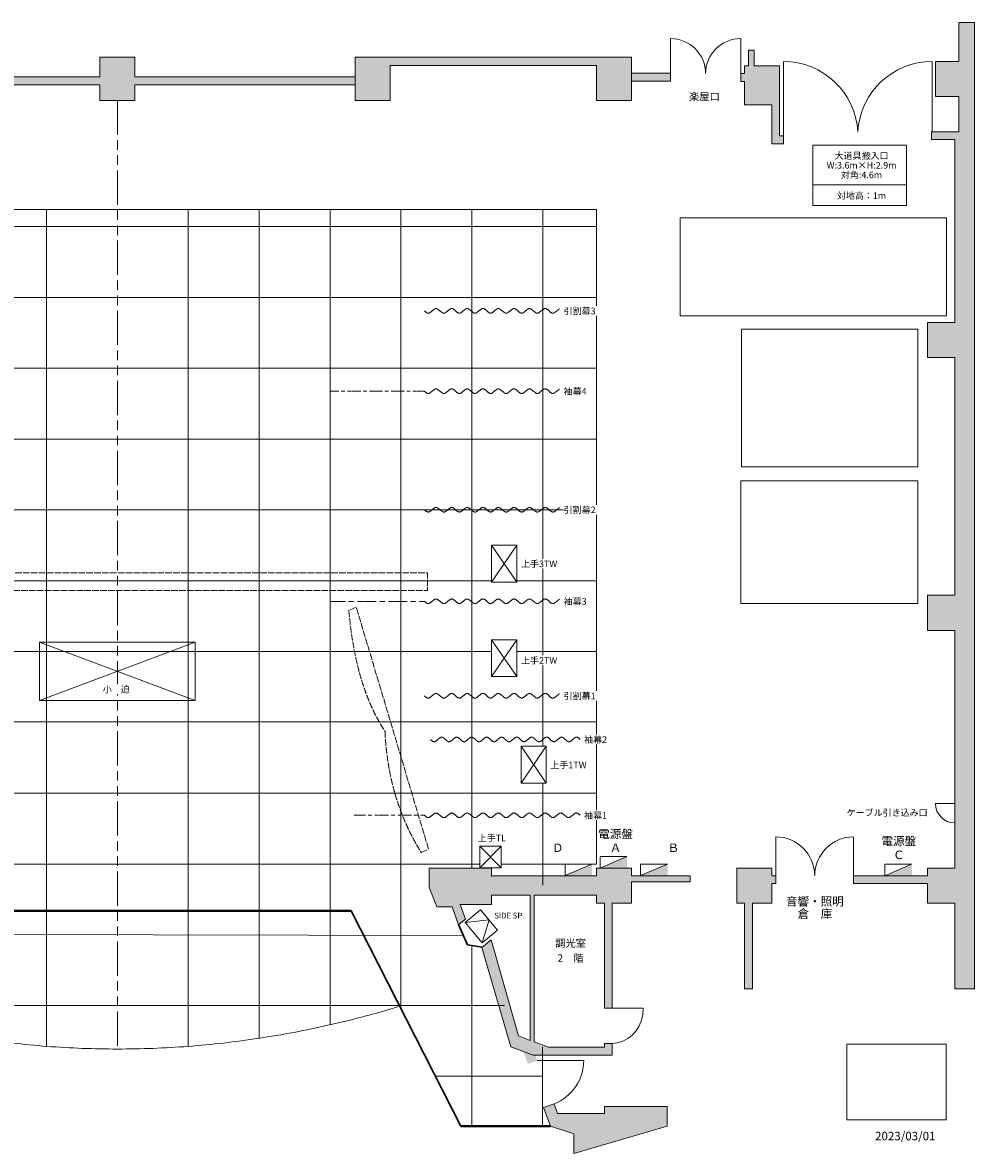
# Model space of a CAD drawing. Units: millimetres. Extents: x -21301 to 21999, y -5382 to 23642.
# Drawn here: x -2434 to 21999, y -5382 to 23642 of the extents above; entities that cross this region are included whole.
import ezdxf

# ---------------------------------------------------------------- set-up
doc = ezdxf.new("R2010")
doc.units = ezdxf.units.MM
doc.header["$LTSCALE"] = 100
doc.linetypes.add('ラインタイプ-11', pattern=[17.991197, 8.819444, -1.411111, 2.469444, -1.411197, 2.47, -1.41])
doc.linetypes.add('ラインタイプ-3', pattern=[2.028558, 1.690594, -0.337964])
doc.layers.add('一般', color=7, linetype='Continuous', lineweight=5)
doc.layers.add('寸法', color=7, linetype='Continuous', lineweight=5)
doc.styles.add('ＭＳ Ｐゴシック', font='txt', dxfattribs={"bigfont": 'ＭＳ Ｐゴシック'})
picture_1 = doc.add_image_def('image1.png', size_in_pixel=(699, 543))
picture_2 = doc.add_image_def('image2.png', size_in_pixel=(699, 485))
picture_3 = doc.add_image_def('image3.png', size_in_pixel=(1088, 401))
picture_4 = doc.add_image_def('image4.png', size_in_pixel=(1545, 1178))

# ---------------------------------------------------------------- blocks, each defined once
blk = doc.blocks.new('グループ')
at = {"layer": '一般', "color": 7, "linetype": 'Continuous', "lineweight": 9}
for p, q in [((12999, 13394), (12999, 14294)), ((14799, 13394), (14799, 14294))]:
    blk.add_line(p, q, dxfattribs=at)
for centre, start, end in [((12999, 13394), 0, 90), ((14799, 13394), 90, 180)]:
    blk.add_arc(centre, 900, start, end, dxfattribs=at)
blk = doc.blocks.new('グループ-2')
at = {"layer": '一般', "color": 7, "linetype": 'Continuous', "lineweight": 30}
for p, q in [((7552, -8448), (7789, -8963)), ((7789, -8963), (8159, -9028))]:
    blk.add_line(p, q, dxfattribs=at)
blk = doc.blocks.new('グループ-3')
at = {"layer": '一般', "color": 7, "linetype": 'Continuous', "lineweight": 9}
for p, q in [((-3201, -1197), (799, -2697)), ((799, -1197), (-3201, -2697))]:
    blk.add_line(p, q, dxfattribs=at)
at = {"layer": '一般', "color": 7, "linetype": 'Continuous', "lineweight": 15, "flags": 128}
blk.add_lwpolyline([(-3201, -1197), (799, -1197), (799, -2697), (-3201, -2697)], close=True, dxfattribs=at)
at = {"color": 255, "linetype": 'Continuous', "lineweight": 5}
blk.add_wipeout([(-2020, -2528), (-439, -2528), (-439, -2281), (-2020, -2281)], dxfattribs=at).dxf.layer = '一般'
at = {"layer": '一般', "color": 7, "insert": (-1230, -2324), "char_height": 169.3, "width": 1580.8, "attachment_point": 2, "line_spacing_factor": 0.376597, "style": 'ＭＳ Ｐゴシック'}
blk.add_mtext('小\u3000迫', dxfattribs=at)
blk = doc.blocks.new('グループ-7')
at = {"layer": '一般', "color": 7, "linetype": 'Continuous', "lineweight": 20}
for points in [[(6679, -5643), (6766, -5732), (6881, -5640), (6978, -5564), (7079, -5643), (7178, -5722), (7276, -5646), (7394, -5552), (7479, -5643)], [(7479, -5643), (7566, -5732), (7681, -5640), (7778, -5564), (7879, -5643), (7978, -5722), (8076, -5646), (8194, -5552), (8279, -5643)], [(8279, -5643), (8366, -5732), (8481, -5640), (8578, -5564), (8679, -5643), (8778, -5722), (8876, -5646), (8994, -5552), (9079, -5643)], [(9079, -5643), (9166, -5732), (9281, -5640), (9378, -5564), (9479, -5643), (9578, -5722), (9676, -5646), (9794, -5552), (9879, -5643)], [(9879, -5643), (9966, -5732), (10081, -5640), (10178, -5564), (10279, -5643), (10378, -5722), (10476, -5646), (10594, -5552), (10679, -5643)]]:
    blk.add_open_spline(points, degree=2, dxfattribs=at)
blk = doc.blocks.new('グループ-9')
at = {"layer": '一般', "color": 7, "linetype": 'Continuous', "lineweight": 20}
blk.add_open_spline([(-12551, -97), (-12542, -102), (-12532, -109), (-12483, -147), (-12426, -193), (-12369, -239), (-12281, -150)], degree=2, knots=[0, 0, 0, 0.089068, 0.089068, 0.544695, 0.544695, 1, 1, 1], dxfattribs=at)
for points in [[(-11481, -150), (-11569, -239), (-11683, -147), (-11781, -71), (-11882, -151), (-11980, -229), (-12079, -153), (-12197, -59), (-12281, -150)], [(-10681, -150), (-10769, -239), (-10883, -147), (-10981, -71), (-11082, -151), (-11180, -229), (-11279, -153), (-11397, -59), (-11481, -150)], [(-9881, -150), (-9969, -239), (-10083, -147), (-10181, -71), (-10282, -151), (-10380, -229), (-10479, -153), (-10597, -59), (-10681, -150)], [(-9081, -150), (-9169, -239), (-9283, -147), (-9381, -71), (-9482, -151), (-9580, -229), (-9679, -153), (-9797, -59), (-9881, -150)]]:
    blk.add_open_spline(points, degree=2, dxfattribs=at)
blk = doc.blocks.new('グループ-10')
at = {"layer": '一般', "color": 7, "linetype": 'Continuous', "lineweight": 20}
for points in [[(6679, -150), (6766, -239), (6881, -147), (6978, -71), (7079, -151), (7178, -229), (7276, -153), (7394, -59), (7479, -150)], [(7479, -150), (7566, -239), (7681, -147), (7778, -71), (7879, -151), (7978, -229), (8076, -153), (8194, -59), (8279, -150)], [(8279, -150), (8366, -239), (8481, -147), (8578, -71), (8679, -151), (8778, -229), (8876, -153), (8994, -59), (9079, -150)], [(9079, -150), (9166, -239), (9281, -147), (9378, -71), (9479, -151), (9578, -229), (9676, -153), (9794, -59), (9879, -150)]]:
    blk.add_open_spline(points, degree=2, dxfattribs=at)
blk.add_open_spline([(10149, -97), (10139, -102), (10130, -109), (10081, -147), (10023, -193), (9966, -239), (9879, -150)], degree=2, knots=[0, 0, 0, 0.089068, 0.089068, 0.544695, 0.544695, 1, 1, 1], dxfattribs=at)
blk = doc.blocks.new('グループ-11')
at = {"layer": '一般', "color": 7}
blk.add_blockref('グループ-10', (0, 0), dxfattribs=at)
at = {"color": 255, "linetype": 'Continuous', "lineweight": 5}
blk.add_wipeout([(-13245, -273), (-12628, -273), (-12628, -26), (-13245, -26)], dxfattribs=at).dxf.layer = '一般'
at = {"layer": '一般', "color": 7}
blk.add_blockref('グループ-9', (0, 0), dxfattribs=at)
at = {"layer": '一般', "color": 7, "insert": (-13245, -69), "char_height": 169.3, "attachment_point": 1, "line_spacing_factor": 0.354692, "style": 'ＭＳ Ｐゴシック'}
blk.add_mtext('袖幕3', dxfattribs=at)
at = {"color": 255, "linetype": 'Continuous', "lineweight": 5}
blk.add_wipeout([(10255, -273), (10872, -273), (10872, -26), (10255, -26)], dxfattribs=at).dxf.layer = '一般'
at = {"layer": '一般', "color": 7, "insert": (10255, -69), "char_height": 169.3, "attachment_point": 1, "line_spacing_factor": 0.354692, "style": 'ＭＳ Ｐゴシック'}
blk.add_mtext('袖幕3', dxfattribs=at)
blk = doc.blocks.new('グループ-12')
at = {"layer": '一般', "color": 7, "linetype": 'Continuous', "lineweight": 20}
blk.add_open_spline([(-12551, 2254), (-12542, 2249), (-12532, 2242), (-12483, 2203), (-12426, 2158), (-12369, 2112), (-12281, 2201)], degree=2, knots=[0, 0, 0, 0.089068, 0.089068, 0.544695, 0.544695, 1, 1, 1], dxfattribs=at)
for points in [[(-11481, 2201), (-11569, 2112), (-11683, 2203), (-11781, 2280), (-11882, 2200), (-11980, 2122), (-12079, 2198), (-12197, 2292), (-12281, 2201)], [(-10681, 2201), (-10769, 2112), (-10883, 2203), (-10981, 2280), (-11082, 2200), (-11180, 2122), (-11279, 2198), (-11397, 2292), (-11481, 2201)], [(-9881, 2201), (-9969, 2112), (-10083, 2203), (-10181, 2280), (-10282, 2200), (-10380, 2122), (-10479, 2198), (-10597, 2292), (-10681, 2201)], [(-9081, 2201), (-9169, 2112), (-9283, 2203), (-9381, 2280), (-9482, 2200), (-9580, 2122), (-9679, 2198), (-9797, 2292), (-9881, 2201)]]:
    blk.add_open_spline(points, degree=2, dxfattribs=at)
blk = doc.blocks.new('グループ-13')
at = {"layer": '一般', "color": 7, "linetype": 'Continuous', "lineweight": 20}
for points in [[(6681, 2201), (6769, 2112), (6883, 2203), (6981, 2280), (7082, 2200), (7180, 2122), (7279, 2198), (7397, 2292), (7481, 2201)], [(7481, 2201), (7569, 2112), (7683, 2203), (7781, 2280), (7882, 2200), (7980, 2122), (8079, 2198), (8197, 2292), (8281, 2201)], [(8281, 2201), (8369, 2112), (8483, 2203), (8581, 2280), (8682, 2200), (8780, 2122), (8879, 2198), (8997, 2292), (9081, 2201)], [(9081, 2201), (9169, 2112), (9283, 2203), (9381, 2280), (9482, 2200), (9580, 2122), (9679, 2198), (9797, 2292), (9881, 2201)]]:
    blk.add_open_spline(points, degree=2, dxfattribs=at)
blk.add_open_spline([(10151, 2254), (10142, 2249), (10132, 2242), (10083, 2203), (10026, 2158), (9969, 2112), (9881, 2201)], degree=2, knots=[0, 0, 0, 0.089068, 0.089068, 0.544695, 0.544695, 1, 1, 1], dxfattribs=at)
blk = doc.blocks.new('グループ-14')
at = {"color": 255, "linetype": 'Continuous', "lineweight": 5}
for points in [[(-13492, 2078), (-12628, 2078), (-12628, 2325), (-13492, 2325)], [(10255, 2078), (11119, 2078), (11119, 2325), (10255, 2325)]]:
    blk.add_wipeout(points, dxfattribs=at).dxf.layer = '一般'
at = {"layer": '一般', "color": 7}
for name in ['グループ-12', 'グループ-13']:
    blk.add_blockref(name, (0, 0), dxfattribs=at)
at = {"layer": '一般', "color": 7, "char_height": 169.3, "attachment_point": 1, "line_spacing_factor": 0.354692, "style": 'ＭＳ Ｐゴシック'}
for insert in [(-13492, 2282), (10255, 2282)]:
    blk.add_mtext('引割幕2', dxfattribs=dict(at, insert=insert))
blk = doc.blocks.new('グループ-17')
at = {"layer": '一般', "color": 7, "linetype": 'Continuous', "lineweight": 20}
for points in [[(6679, 5243), (6766, 5154), (6881, 5246), (6978, 5322), (7079, 5243), (7178, 5165), (7276, 5241), (7394, 5335), (7479, 5243)], [(7479, 5243), (7566, 5154), (7681, 5246), (7778, 5322), (7879, 5243), (7978, 5165), (8076, 5241), (8194, 5335), (8279, 5243)], [(8279, 5243), (8366, 5154), (8481, 5246), (8578, 5322), (8679, 5243), (8778, 5165), (8876, 5241), (8994, 5335), (9079, 5243)], [(9079, 5243), (9166, 5154), (9281, 5246), (9378, 5322), (9479, 5243), (9578, 5165), (9676, 5241), (9794, 5335), (9879, 5243)]]:
    blk.add_open_spline(points, degree=2, dxfattribs=at)
blk.add_open_spline([(10149, 5296), (10139, 5292), (10130, 5284), (10081, 5246), (10023, 5200), (9966, 5155), (9879, 5243)], degree=2, knots=[0, 0, 0, 0.089068, 0.089068, 0.544695, 0.544695, 1, 1, 1], dxfattribs=at)
blk = doc.blocks.new('グループ-19')
at = {"layer": '一般', "color": 7, "linetype": 'Continuous', "lineweight": 20}
for points in [[(6679, 7304), (6766, 7216), (6881, 7307), (6978, 7384), (7079, 7304), (7178, 7226), (7276, 7302), (7394, 7396), (7479, 7304)], [(7479, 7304), (7566, 7216), (7681, 7307), (7778, 7384), (7879, 7304), (7978, 7226), (8076, 7302), (8194, 7396), (8279, 7304)], [(8279, 7304), (8366, 7216), (8481, 7307), (8578, 7384), (8679, 7304), (8778, 7226), (8876, 7302), (8994, 7396), (9079, 7304)], [(9079, 7304), (9166, 7216), (9281, 7307), (9378, 7384), (9479, 7304), (9578, 7226), (9676, 7302), (9794, 7396), (9879, 7304)]]:
    blk.add_open_spline(points, degree=2, dxfattribs=at)
blk.add_open_spline([(10149, 7357), (10139, 7353), (10130, 7345), (10081, 7307), (10023, 7261), (9966, 7216), (9879, 7304)], degree=2, knots=[0, 0, 0, 0.089068, 0.089068, 0.544695, 0.544695, 1, 1, 1], dxfattribs=at)
blk = doc.blocks.new('グループ-20')
at = {"layer": '一般', "color": 7, "linetype": 'Continuous', "lineweight": 20}
blk.add_open_spline([(-12551, -2523), (-12542, -2527), (-12532, -2535), (-12483, -2573), (-12426, -2619), (-12369, -2664), (-12281, -2576)], degree=2, knots=[0, 0, 0, 0.089068, 0.089068, 0.544695, 0.544695, 1, 1, 1], dxfattribs=at)
for points in [[(-11481, -2576), (-11569, -2664), (-11683, -2573), (-11781, -2496), (-11882, -2576), (-11980, -2654), (-12079, -2578), (-12197, -2484), (-12281, -2576)], [(-10681, -2576), (-10769, -2664), (-10883, -2573), (-10981, -2496), (-11082, -2576), (-11180, -2654), (-11279, -2578), (-11397, -2484), (-11481, -2576)], [(-9881, -2576), (-9969, -2664), (-10083, -2573), (-10181, -2496), (-10282, -2576), (-10380, -2654), (-10479, -2578), (-10597, -2484), (-10681, -2576)], [(-9081, -2576), (-9169, -2664), (-9283, -2573), (-9381, -2496), (-9482, -2576), (-9580, -2654), (-9679, -2578), (-9797, -2484), (-9881, -2576)]]:
    blk.add_open_spline(points, degree=2, dxfattribs=at)
blk = doc.blocks.new('グループ-21')
at = {"layer": '一般', "color": 7, "linetype": 'Continuous', "lineweight": 20}
for points in [[(6679, -2576), (6766, -2664), (6881, -2573), (6978, -2496), (7079, -2576), (7178, -2654), (7276, -2578), (7394, -2484), (7479, -2576)], [(7479, -2576), (7566, -2664), (7681, -2573), (7778, -2496), (7879, -2576), (7978, -2654), (8076, -2578), (8194, -2484), (8279, -2576)], [(8279, -2576), (8366, -2664), (8481, -2573), (8578, -2496), (8679, -2576), (8778, -2654), (8876, -2578), (8994, -2484), (9079, -2576)], [(9079, -2576), (9166, -2664), (9281, -2573), (9378, -2496), (9479, -2576), (9578, -2654), (9676, -2578), (9794, -2484), (9879, -2576)]]:
    blk.add_open_spline(points, degree=2, dxfattribs=at)
blk.add_open_spline([(10149, -2523), (10139, -2527), (10130, -2535), (10081, -2573), (10023, -2619), (9966, -2664), (9879, -2576)], degree=2, knots=[0, 0, 0, 0.089068, 0.089068, 0.544695, 0.544695, 1, 1, 1], dxfattribs=at)
blk = doc.blocks.new('グループ-22')
at = {"layer": '一般', "color": 7}
blk.add_blockref('グループ-21', (0, 0), dxfattribs=at)
at = {"color": 255, "linetype": 'Continuous', "lineweight": 5}
blk.add_wipeout([(-13492, -2698), (-12628, -2698), (-12628, -2451), (-13492, -2451)], dxfattribs=at).dxf.layer = '一般'
at = {"layer": '一般', "color": 7}
blk.add_blockref('グループ-20', (0, 0), dxfattribs=at)
at = {"layer": '一般', "color": 7, "insert": (-13492, -2495), "char_height": 169.3, "attachment_point": 1, "line_spacing_factor": 0.354692, "style": 'ＭＳ Ｐゴシック'}
blk.add_mtext('引割幕1', dxfattribs=at)
at = {"color": 255, "linetype": 'Continuous', "lineweight": 5}
blk.add_wipeout([(10255, -2698), (11119, -2698), (11119, -2451), (10255, -2451)], dxfattribs=at).dxf.layer = '一般'
at = {"layer": '一般', "color": 7, "insert": (10255, -2495), "char_height": 169.3, "attachment_point": 1, "line_spacing_factor": 0.354692, "style": 'ＭＳ Ｐゴシック'}
blk.add_mtext('引割幕1', dxfattribs=at)
blk = doc.blocks.new('グループ-24')
at = {"layer": '一般', "color": 7, "linetype": 'Continuous', "lineweight": 20}
for p, q in [((4876, -5642), (5172, -5642)), ((5233, -5642), (5333, -5642)), ((5405, -5642), (5504, -5642)), ((5516, -5642), (5761, -5642)), ((5823, -5642), (5921, -5642)), ((5994, -5642), (6093, -5642)), ((6105, -5642), (6350, -5642)), ((6412, -5642), (6510, -5642)), ((6583, -5642), (6682, -5642))]:
    blk.add_line(p, q, dxfattribs=at)
blk = doc.blocks.new('グループ-25')
at = {"layer": '一般', "color": 7, "linetype": 'Continuous', "lineweight": 20}
for points in [[(6834, -3697), (6919, -3785), (7029, -3694), (7123, -3617), (7219, -3697), (7314, -3775), (7409, -3699), (7523, -3605), (7604, -3697)], [(7604, -3697), (7688, -3785), (7798, -3694), (7892, -3617), (7989, -3697), (8084, -3775), (8178, -3699), (8292, -3605), (8373, -3697)], [(8373, -3697), (8457, -3785), (8568, -3694), (8661, -3617), (8758, -3697), (8853, -3775), (8948, -3699), (9061, -3605), (9143, -3697)], [(9143, -3697), (9227, -3785), (9337, -3694), (9431, -3617), (9527, -3697), (9623, -3775), (9717, -3699), (9831, -3605), (9912, -3697)], [(9912, -3697), (9996, -3785), (10106, -3694), (10200, -3617), (10297, -3697), (10392, -3775), (10487, -3699), (10600, -3605), (10681, -3697)]]:
    blk.add_open_spline(points, degree=2, dxfattribs=at)
blk = doc.blocks.new('グループ-26')
at = {"layer": '一般', "color": 7, "linetype": 'Continuous', "lineweight": 20}
for p, q in [((4255, 5244), (4487, 5244)), ((4546, 5244), (4639, 5244)), ((4709, 5244), (4802, 5244)), ((4814, 5244), (5048, 5244)), ((5105, 5244), (5200, 5244)), ((5268, 5244), (5361, 5244)), ((5373, 5244), (5607, 5244)), ((5665, 5244), (5759, 5244)), ((5827, 5244), (5922, 5244)), ((5933, 5244), (6166, 5244)), ((6225, 5244), (6318, 5244)), ((6387, 5244), (6481, 5244)), ((6493, 5244), (6681, 5244))]:
    blk.add_line(p, q, dxfattribs=at)
blk = doc.blocks.new('グループ-27')
at = {"layer": '一般', "color": 7, "linetype": 'Continuous', "lineweight": 20}
for p, q in [((4255, -153), (4653, -153)), ((4735, -153), (4868, -153)), ((4965, -153), (5099, -153)), ((5115, -153), (5444, -153)), ((5528, -153), (5660, -153)), ((5757, -153), (5890, -153)), ((5907, -153), (6236, -153)), ((6319, -153), (6451, -153)), ((6550, -153), (6682, -153))]:
    blk.add_line(p, q, dxfattribs=at)
blk = doc.blocks.new('グループ-29')
at = {"layer": '一般', "color": 7, "linetype": 'ラインタイプ-3', "lineweight": 9}
for p, q in [((4930, -298), (4741, -382)), ((6787, -6512), (4930, -298)), ((6598, -6596), (6787, -6512))]:
    blk.add_line(p, q, dxfattribs=at)
for points in [[(4741, -382), (4905, -2331), (5669, -3489)], [(5669, -3489), (5742, -5219), (6598, -6596)]]:
    blk.add_open_spline(points, degree=2, dxfattribs=at)
blk = doc.blocks.new('グループ-73')
at = {"color": 255, "linetype": 'Continuous', "lineweight": 15}
blk.add_wipeout([(-12210, -3871), (-11560, -3871), (-11560, -4820), (-12210, -4820)], dxfattribs=at).dxf.layer = '一般'
at = {"layer": '一般', "color": 7, "linetype": 'Continuous', "lineweight": 15}
for p, q in [((-12210, -3871), (-11560, -4820)), ((-11560, -3871), (-12210, -4820))]:
    blk.add_line(p, q, dxfattribs=at)
at = {"layer": '一般', "color": 7, "linetype": 'Continuous', "lineweight": 15, "flags": 128}
blk.add_lwpolyline([(-12210, -3871), (-11560, -3871), (-11560, -4820), (-12210, -4820)], close=True, dxfattribs=at)
blk = doc.blocks.new('グループ-74')
at = {"color": 255, "linetype": 'Continuous', "lineweight": 15}
blk.add_wipeout([(-11050, -6438), (-10501, -6438), (-10501, -6988), (-11050, -6988)], dxfattribs=at).dxf.layer = '一般'
at = {"layer": '一般', "color": 7, "linetype": 'Continuous', "lineweight": 15}
for p, q in [((-11050, -6438), (-10501, -6988)), ((-10501, -6438), (-11050, -6988))]:
    blk.add_line(p, q, dxfattribs=at)
at = {"layer": '一般', "color": 7, "linetype": 'Continuous', "lineweight": 15, "flags": 128}
blk.add_lwpolyline([(-11050, -6438), (-10501, -6438), (-10501, -6988), (-11050, -6988)], close=True, dxfattribs=at)
blk = doc.blocks.new('グループ-75')
at = {"color": 255, "linetype": 'Continuous', "lineweight": 15}
blk.add_wipeout([(-11456, -1135), (-10806, -1135), (-10806, -2084), (-11456, -2084)], dxfattribs=at).dxf.layer = '一般'
at = {"layer": '一般', "color": 7, "linetype": 'Continuous', "lineweight": 15}
for p, q in [((-11456, -1135), (-10806, -2084)), ((-10806, -1135), (-11456, -2084))]:
    blk.add_line(p, q, dxfattribs=at)
at = {"layer": '一般', "color": 7, "linetype": 'Continuous', "lineweight": 15, "flags": 128}
blk.add_lwpolyline([(-11456, -1135), (-10806, -1135), (-10806, -2084), (-11456, -2084)], close=True, dxfattribs=at)
blk = doc.blocks.new('グループ-76')
at = {"color": 255, "linetype": 'Continuous', "lineweight": 15}
blk.add_wipeout([(-11456, -1135), (-10806, -1135), (-10806, -2084), (-11456, -2084)], dxfattribs=at).dxf.layer = '一般'
at = {"layer": '一般', "color": 7, "linetype": 'Continuous', "lineweight": 15}
for p, q in [((-11456, -1135), (-10806, -2084)), ((-10806, -1135), (-11456, -2084))]:
    blk.add_line(p, q, dxfattribs=at)
at = {"layer": '一般', "color": 7, "linetype": 'Continuous', "lineweight": 15, "flags": 128}
blk.add_lwpolyline([(-11456, -1135), (-10806, -1135), (-10806, -2084), (-11456, -2084)], close=True, dxfattribs=at)
blk = doc.blocks.new('グループ-77')
at = {"color": 255, "linetype": 'Continuous', "lineweight": 15}
blk.add_wipeout([(-11456, 1291), (-10806, 1291), (-10806, 342), (-11456, 342)], dxfattribs=at).dxf.layer = '一般'
at = {"layer": '一般', "color": 7, "linetype": 'Continuous', "lineweight": 15}
for p, q in [((-11456, 1291), (-10806, 342)), ((-10806, 1291), (-11456, 342))]:
    blk.add_line(p, q, dxfattribs=at)
at = {"layer": '一般', "color": 7, "linetype": 'Continuous', "lineweight": 15, "flags": 128}
blk.add_lwpolyline([(-11456, 1291), (-10806, 1291), (-10806, 342), (-11456, 342)], close=True, dxfattribs=at)
blk = doc.blocks.new('グループ-78')
at = {"color": 255, "linetype": 'Continuous', "lineweight": 15}
blk.add_wipeout([(9160, -3871), (9810, -3871), (9810, -4820), (9160, -4820)], dxfattribs=at).dxf.layer = '一般'
at = {"layer": '一般', "color": 7, "linetype": 'Continuous', "lineweight": 15}
for p, q in [((9810, -3871), (9160, -4820)), ((9160, -3871), (9810, -4820))]:
    blk.add_line(p, q, dxfattribs=at)
at = {"layer": '一般', "color": 7, "linetype": 'Continuous', "lineweight": 15, "flags": 128}
blk.add_lwpolyline([(9160, -3871), (9810, -3871), (9810, -4820), (9160, -4820)], close=True, dxfattribs=at)
blk = doc.blocks.new('グループ-79')
at = {"color": 255, "linetype": 'Continuous', "lineweight": 15}
blk.add_wipeout([(8101, -6438), (8650, -6438), (8650, -6988), (8101, -6988)], dxfattribs=at).dxf.layer = '一般'
at = {"layer": '一般', "color": 7, "linetype": 'Continuous', "lineweight": 15}
for p, q in [((8650, -6438), (8101, -6988)), ((8101, -6438), (8650, -6988))]:
    blk.add_line(p, q, dxfattribs=at)
at = {"layer": '一般', "color": 7, "linetype": 'Continuous', "lineweight": 15, "flags": 128}
blk.add_lwpolyline([(8101, -6438), (8650, -6438), (8650, -6988), (8101, -6988)], close=True, dxfattribs=at)
blk = doc.blocks.new('グループ-80')
at = {"color": 255, "linetype": 'Continuous', "lineweight": 15}
blk.add_wipeout([(8406, -1135), (9056, -1135), (9056, -2084), (8406, -2084)], dxfattribs=at).dxf.layer = '一般'
at = {"layer": '一般', "color": 7, "linetype": 'Continuous', "lineweight": 15}
for p, q in [((9056, -1135), (8406, -2084)), ((8406, -1135), (9056, -2084))]:
    blk.add_line(p, q, dxfattribs=at)
at = {"layer": '一般', "color": 7, "linetype": 'Continuous', "lineweight": 15, "flags": 128}
blk.add_lwpolyline([(8406, -1135), (9056, -1135), (9056, -2084), (8406, -2084)], close=True, dxfattribs=at)
blk = doc.blocks.new('グループ-81')
at = {"color": 255, "linetype": 'Continuous', "lineweight": 15}
blk.add_wipeout([(8406, 1291), (9056, 1291), (9056, 342), (8406, 342)], dxfattribs=at).dxf.layer = '一般'
at = {"layer": '一般', "color": 7, "linetype": 'Continuous', "lineweight": 15}
for p, q in [((9056, 1291), (8406, 342)), ((8406, 1291), (9056, 342))]:
    blk.add_line(p, q, dxfattribs=at)
at = {"layer": '一般', "color": 7, "linetype": 'Continuous', "lineweight": 15, "flags": 128}
blk.add_lwpolyline([(8406, 1291), (9056, 1291), (9056, 342), (8406, 342)], close=True, dxfattribs=at)
blk = doc.blocks.new('グループ-82')
at = {"color": 255, "linetype": 'Continuous', "lineweight": 5}
for points in [[(-12491, 693), (-11545, 693), (-11545, 940), (-12491, 940)], [(9145, 693), (10091, 693), (10091, 940), (9145, 940)], [(-12491, -1787), (-11545, -1787), (-11545, -1540), (-12491, -1540)], [(9145, -1787), (10091, -1787), (10091, -1540), (9145, -1540)], [(-13245, -4469), (-12299, -4469), (-12299, -4222), (-13245, -4222)], [(9899, -4469), (10845, -4469), (10845, -4222), (9899, -4222)], [(-11176, -6343), (-10403, -6343), (-10403, -6096), (-11176, -6096)], [(8003, -6343), (8776, -6343), (8776, -6096), (8003, -6096)]]:
    blk.add_wipeout(points, dxfattribs=at).dxf.layer = '一般'
at = {"layer": '一般', "color": 7, "char_height": 169.3, "attachment_point": 3, "line_spacing_factor": 0.354692, "style": 'ＭＳ Ｐゴシック'}
for s, insert in [('下手3TW', (-11545, 897)), ('上手3TW', (10091, 897)), ('下手2TW', (-11545, -1584)), ('上手2TW', (10091, -1584)), ('下手1TW', (-12299, -4265)), ('上手1TW', (10845, -4265)), ('下手TL', (-10403, -6139)), ('上手TL', (8776, -6139))]:
    blk.add_mtext(s, dxfattribs=dict(at, insert=insert))
at = {"layer": '一般', "color": 7}
for name in ['グループ-77', 'グループ-81', 'グループ-75', 'グループ-80', 'グループ-73', 'グループ-78', 'グループ-74', 'グループ-79']:
    blk.add_blockref(name, (0, 0), dxfattribs=at)
blk.add_blockref('グループ-76', (0, 0), dxfattribs=at)
blk = doc.blocks.new('グループ-83')
at = {"layer": '一般', "color": 7, "linetype": 'Continuous', "lineweight": 5}
blk.add_solid([(-346, -153), (354, -153), (-346, 154), (354, 154)], dxfattribs=at)
at = {"color": 255, "linetype": 'Continuous', "lineweight": 5}
blk.add_wipeout([(-340, 142), (-340, -151), (348, 143), (-340, 143)], dxfattribs=at).dxf.layer = '一般'
at = {"layer": '一般', "color": 7, "linetype": 'Continuous', "lineweight": 5, "flags": 128}
blk.add_lwpolyline([(-340, 142), (-340, -151), (348, 143), (-340, 143)], dxfattribs=at)
blk = doc.blocks.new('分電盤')
at = {"layer": '一般', "color": 7}
blk.add_blockref('グループ-83', (0, 0), dxfattribs=at)
blk = doc.blocks.new('グループ-85')
at = {"layer": '一般', "color": 7, "linetype": 'Continuous', "lineweight": 9}
blk.add_line((19796.596, -5338), (20296.596, -5338), dxfattribs=at)
blk.add_arc((20296.596, -5338), 500, 180, 270, dxfattribs=at)
blk = doc.blocks.new('グループ-86')
at = {"layer": '一般', "color": 7}
blk.add_blockref('グループ-85', (0, 0), dxfattribs=at)
at = {"color": 255, "linetype": 'Continuous', "lineweight": 5}
blk.add_wipeout([(17520, -5693), (19648, -5693), (19648, -5446), (17520, -5446)], dxfattribs=at).dxf.layer = '一般'
at = {"layer": '一般', "color": 7, "insert": (17520, -5489), "char_height": 169.3, "attachment_point": 1, "line_spacing_factor": 0.878729, "style": 'ＭＳ Ｐゴシック'}
blk.add_mtext('ケーブル引き込み口', dxfattribs=at)
blk = doc.blocks.new('グループ-87')
at = {"layer": '一般', "color": 7, "linetype": 'Continuous', "lineweight": 9}
for p, q in [((15699, -7196), (15699, -6196)), ((17699, -7196), (17699, -6196))]:
    blk.add_line(p, q, dxfattribs=at)
for centre, start, end in [((15699, -7196), 0, 90), ((17699, -7196), 90, 180)]:
    blk.add_arc(centre, 1000, start, end, dxfattribs=at)
blk = doc.blocks.new('グループ-88')
at = {"layer": '一般', "color": 7, "linetype": 'Continuous', "lineweight": 20}
for q in [(7730, -8393.993), (8164.659, -8916.938)]:
    blk.add_line((8339.538, -8329.472), q, dxfattribs=at)
at = {"layer": '一般', "color": 7, "linetype": 'Continuous', "lineweight": 20, "flags": 128}
blk.add_lwpolyline([(8556.867, -8590.947), (8122.21, -8068), (7730, -8393.993), (8164.659, -8916.938)], close=True, dxfattribs=at)

msp = doc.modelspace()

# ---------------------------------------------------------------- hatches: boundary and pattern name
at = {"layer": '一般', "linetype": 'Continuous', "lineweight": 0}
for points in [[(21999, 23642), (21599, 23642), (21599, 22642), (20999, 22642), (20999, 21742), (21599, 21742), (21599, 20842), (20899, 20842), (20899, 20642), (21499, 20642), (21499, 15942), (20799, 15942), (20799, 15042), (21499, 15042), (21499, 8942), (20799, 8942), (20799, 8042), (21499, 8042), (21499, 1942), (20799, 1942), (20799, 1742), (18899, 1742), (18899, 1542), (20799, 1542), (20799, 1042), (21499, 1042), (21499, -1158), (21999, -1158)], [(16199, 22932), (16199, 22532), (16099, 22532), (16099, 22332), (15999, 22332), (15999, 22132), (16099, 22132), (16099, 21532), (16799, 21532), (16799, 20532), (17099, 20532), (17099, 20732), (16999, 20732), (16999, 22532), (16349, 22532), (16349, 22932)], [(-6101, 22252), (-6101, 22755), (-13201, 22755), (-13201, 22342), (-13301, 22342), (-13301, 22142), (-13201, 22142), (-13201, 21642), (-12301, 21642), (-12301, 22545), (-7001, 22545), (-7001, 21642), (-6101, 21642), (-6101, 22042), (-451, 22042), (-451, 21642), (449, 21642), (449, 22045), (6099, 22045), (6099, 21642), (6999, 21642), (6999, 22545), (12299, 22545), (12299, 21642), (13199, 21642), (13199, 22142), (14199, 22142), (14199, 22342), (13199, 22342), (13199, 22755), (6099, 22755), (6099, 22252), (449, 22252), (449, 22755), (-451, 22755), (-451, 22252)], [(14699, 1592), (13199, 1592), (13199, 1042), (12699, 1042), (12699, -1658), (12499, -1658), (12499, 1042), (12299, 1042), (12299, 1242), (10699, 1242), (10699, -2521), (11069, -2658), (12499, -2658), (12499, -2558), (12699, -2558), (12699, -2858), (10669, -2858), (10095, -2649), (9355, -96), (9596, 103), (10296, -2369), (10599, -2481), (10599, 1242), (9599, 1242), (9599, 1007), (8800, 1007), (8935, 630), (8752, 484), (8589, 942), (8199, 942), (8000, 1442), (8000, 1942), (9599, 1942), (9599, 1742), (12299, 1742), (12299, 1942), (13199, 1942), (13199, 1742), (14699, 1742)], [(15899, 1942), (16799, 1942), (16799, 1742), (16899, 1742), (16899, 1542), (16799, 1542), (16799, 1042), (16299, 1042), (16299, -1158), (16099, -1158), (16099, 1042), (15899, 1042)], [(11209, -4108), (10939, -4208), (11114, -4682), (11714, -4882), (11714, -5382), (14114, -4682), (14114, -4182), (12499, -4182), (12499, -4358), (11299, -4358)]]:
    msp.add_hatch(color=7, dxfattribs=at).paths.add_polyline_path(points)

# ---------------------------------------------------------------- linework, layer by layer
at = {"layer": '一般', "color": 7, "linetype": 'Continuous', "lineweight": 5}
for p, q in [((21999, 23642), (21599, 23642)), ((21599, 23642), (21599, 22642)), ((21999, 23642), (21999, -1158)), ((16199, 22532), (16199, 22932)), ((16199, 22932), (16349, 22932)), ((16349, 22932), (16349, 22532)), ((6099, 22042), (6099, 22642)), ((13199, 22642), (13199, 21642)), ((21599, 22642), (20999, 22642)), ((20999, 22642), (20999, 21742)), ((6999, 21642), (6999, 22442)), ((12299, 22442), (12299, 21642)), ((16099, 22332), (16099, 22532)), ((16099, 22532), (16199, 22532)), ((16349, 22532), (16999, 22532)), ((16999, 20732), (16999, 22532)), ((15999, 22332), (16099, 22332)), ((16099, 22132), (15999, 22132)), ((16099, 21532), (16099, 22132)), ((449, 22042), (6099, 22042)), ((6099, 21642), (6099, 21842)), ((6099, 21642), (6999, 21642)), ((12299, 21642), (13199, 21642)), ((16799, 21532), (16099, 21532)), ((16799, 20532), (16799, 21532)), ((20999, 21742), (21599, 21742)), ((21599, 20842), (21599, 21742)), ((17099, 20732), (16999, 20732)), ((17099, 20732), (17099, 20532)), ((20899, 20842), (21599, 20842)), ((20899, 20842), (20899, 20642)), ((20899, 20642), (21499, 20642)), ((21499, 20642), (21499, 15942)), ((17099, 20532), (16799, 20532)), ((21499, 15942), (20799, 15942)), ((20799, 15942), (20799, 15042)), ((20799, 15042), (21499, 15042)), ((21499, 15042), (21499, 8942)), ((21499, 8942), (20799, 8942)), ((20799, 8942), (20799, 8042)), ((20799, 8042), (21499, 8042)), ((21499, 8042), (21499, 1942)), ((13199, 1742), (14699, 1742)), ((14699, 1742), (14699, 1592)), ((15899, 1942), (15899, 1042)), ((15899, 1942), (16799, 1942)), ((16799, 1742), (16799, 1942)), ((16899, 1742), (16799, 1742)), ((16899, 1542), (16899, 1742)), ((16899, 1742), (16899, 1542)), ((18899, 1742), (18899, 1542)), ((18899, 1742), (20799, 1742)), ((18899, 1542), (18899, 1742)), ((18899, 1742), (18999, 1742)), ((20799, 1942), (21499, 1942)), ((14699, 1592), (13199, 1592)), ((13199, 1592), (13199, 1042)), ((16799, 1042), (16799, 1542)), ((16799, 1542), (16899, 1542)), ((18899, 1542), (20799, 1542)), ((18999, 1542), (18899, 1542)), ((20799, 1542), (20799, 1042)), ((10599, 1242), (10599, -2481)), ((10699, 1242), (10699, -2521)), ((8752, 484), (8589, 942)), ((12499, -1658), (12499, 1042)), ((13199, 1042), (12699, 1042)), ((12699, 1042), (12699, -1658)), ((15899, 1042), (16099, 1042)), ((16099, 1042), (16099, -1158)), ((16299, -1158), (16299, 1042)), ((16299, 1042), (16799, 1042)), ((20799, 1042), (21499, 1042)), ((21499, 1042), (21499, -1158)), ((8752, 484), (8935, 630)), ((9596, 103), (9355, -96)), ((10296, -2369), (9596, 103)), ((9355, -96), (10095, -2649)), ((16099, -1158), (16299, -1158)), ((21499, -1158), (21999, -1158)), ((12699, -1658), (12499, -1658)), ((10296, -2369), (10599, -2481)), ((11069, -2658), (10699, -2521)), ((12499, -2558), (12699, -2558)), ((12499, -2558), (12499, -2658)), ((12699, -2558), (12699, -2858)), ((10669, -2858), (10095, -2649)), ((12699, -2858), (10669, -2858)), ((12499, -2658), (11069, -2658)), ((10939, -4208), (11209, -4108)), ((11114, -4682), (10939, -4208)), ((11299, -4358), (11209, -4108)), ((14114, -4182), (12499, -4182)), ((12499, -4358), (11299, -4358)), ((11114, -4682), (11714, -4882)), ((11714, -5382), (14114, -4682)), ((11714, -4882), (11714, -5382))]:
    msp.add_line(p, q, dxfattribs=at)
at = {"layer": '一般', "color": 7, "linetype": 'Continuous', "lineweight": 9}
for p, q in [((17099, 22642), (17099, 20732)), ((20914, 22642), (20914, 20842)), ((-1819, 18845), (-1819, -2635)), ((1819, 18845), (1819, -2635)), ((3634, 18845), (3634, -2430)), ((5462, 18845), (5462, -2085)), ((7278, 18845), (7278, -1675)), ((9094, 18840), (9094, 1942)), ((10919, 18840), (10919, 1500)), ((12299, 18840), (12299, 2040)), ((-12301, 18406), (12299, 18406)), ((-12301, 16588), (12299, 16588)), ((-12301, 14770), (12299, 14770)), ((-12301, 12952), (12299, 12952)), ((-12301, 11134), (12299, 11134)), ((-12301, 9316), (12299, 9316)), ((-12301, 7498), (12299, 7498)), ((-12293, 5696), (12307, 5696)), ((-12301, 3862), (12299, 3862)), ((9599, 1922), (9599, 1722)), ((9599, 1742), (12299, 1742)), ((9601, 1942), (9601, 1742)), ((9599, 1242), (10599, 1242)), ((9599, 1242), (9599, 1007)), ((12299, 1242), (10699, 1242)), ((12299, 1242), (12299, 1042)), ((8199, 942), (8589, 942)), ((8800, 1007), (8935, 630)), ((8800, 1007), (9599, 1007)), ((12299, 1042), (12499, 1042)), ((-8875, 248), (8874, 211)), ((9094, -47), (9094, -4682)), ((-10093, -1586), (9940, -1586)), ((12699, -1658), (13499, -1658)), ((10911, -2658), (10911, -4689)), ((10783, -3000), (11970, -3000)), ((8160, -3400), (10911, -3400))]:
    msp.add_line(p, q, dxfattribs=at)
at = {"layer": '一般', "color": 7, "linetype": 'ラインタイプ-11', "lineweight": 9}
msp.add_line((0, 21647), (0, -2700), dxfattribs=at)
at = {"layer": '一般', "color": 7, "linetype": 'Continuous', "lineweight": 40}
for p, q in [((-1, 842), (-6001, 842)), ((-1, 842), (5999, 842)), ((8814, -4682), (11114, -4682))]:
    msp.add_line(p, q, dxfattribs=at)
at = {"layer": '一般', "color": 7, "linetype": 'Continuous', "lineweight": 30}
msp.add_line((5999, 842), (8814, -4682), dxfattribs=at)
at = {"layer": '一般', "color": 7, "linetype": 'Continuous', "lineweight": 5, "flags": 128}
for points in [[(21999, 23642), (21599, 23642), (21599, 22642), (20999, 22642), (20999, 21742), (21599, 21742), (21599, 20842), (20899, 20842), (20899, 20642), (21499, 20642), (21499, 15942), (20799, 15942), (20799, 15042), (21499, 15042), (21499, 8942), (20799, 8942), (20799, 8042), (21499, 8042), (21499, 1942), (20799, 1942), (20799, 1742), (18899, 1742), (18899, 1542), (20799, 1542), (20799, 1042), (21499, 1042), (21499, -1158), (21999, -1158)], [(16199, 22932), (16199, 22532), (16099, 22532), (16099, 22332), (15999, 22332), (15999, 22132), (16099, 22132), (16099, 21532), (16799, 21532), (16799, 20532), (17099, 20532), (17099, 20732), (16999, 20732), (16999, 22532), (16349, 22532), (16349, 22932)], [(14699, 1592), (13199, 1592), (13199, 1042), (12699, 1042), (12699, -1658), (12499, -1658), (12499, 1042), (12299, 1042), (12299, 1242), (10699, 1242), (10699, -2521), (11069, -2658), (12499, -2658), (12499, -2558), (12699, -2558), (12699, -2858), (10669, -2858), (10095, -2649), (9355, -96), (9596, 103), (10296, -2369), (10599, -2481), (10599, 1242), (9599, 1242), (9599, 1007), (8800, 1007), (8935, 630), (8752, 484), (8589, 942), (8199, 942), (8000, 1442), (8000, 1942), (9599, 1942), (9599, 1742), (12299, 1742), (12299, 1942), (13199, 1942), (13199, 1742), (14699, 1742)], [(15899, 1942), (16799, 1942), (16799, 1742), (16899, 1742), (16899, 1542), (16799, 1542), (16799, 1042), (16299, 1042), (16299, -1158), (16099, -1158), (16099, 1042), (15899, 1042)], [(11209, -4108), (10939, -4208), (11114, -4682), (11714, -4882), (11714, -5382), (14114, -4682), (14114, -4182), (12499, -4182), (12499, -4358), (11299, -4358)]]:
    msp.add_lwpolyline(points, close=True, dxfattribs=at)
msp.add_lwpolyline([(-6101, 22042), (-451, 22042), (-451, 21642), (449, 21642), (449, 22045), (6099, 22045), (6099, 21642), (6999, 21642), (6999, 22545), (12299, 22545), (12299, 21642), (13199, 21642), (13199, 22142), (14199, 22142), (14199, 22342), (13199, 22342), (13199, 22755), (6099, 22755), (6099, 22252), (449, 22252), (449, 22755), (-451, 22755), (-451, 22252), (-6101, 22252)], dxfattribs=at)
at = {"layer": '一般', "color": 7, "linetype": 'Continuous', "lineweight": 9, "flags": 128}
msp.add_lwpolyline([(-12300, 18845), (12300, 18845), (12300, 2045), (-12300, 2045)], close=True, dxfattribs=at)
at = {"layer": '一般', "color": 7, "linetype": 'ラインタイプ-3', "lineweight": 9, "flags": 128}
msp.add_lwpolyline([(-7900, 9517), (7960, 9517), (7960, 9067), (-7900, 9067)], close=True, dxfattribs=at)
at = {"layer": '一般', "color": 7, "linetype": 'Continuous', "lineweight": 9, "flags": 128}
msp.add_lwpolyline([(12699, -2558), (12838, -2544), (12973, -2504), (13099, -2437), (13213, -2347), (13312, -2236), (13392, -2108), (13451, -1966), (13487, -1814), (13499, -1658)], dxfattribs=at)
at = {"layer": '一般', "color": 7, "linetype": 'Continuous', "lineweight": 9}
for centre, radius, start, end in [((17099, 20732), 1910, 3.3134, 90), ((20912, 20732), 1910, 90, 176.6866), ((10783, -3000), 1187, 291.0007, 0)]:
    msp.add_arc(centre, radius, start, end, dxfattribs=at)
at = {"layer": '一般', "color": 7, "linetype": 'Continuous', "lineweight": 20}
msp.add_open_spline([(-7247, -1607), (3, -3800), (7253, -1607)], degree=2, dxfattribs=at)
at = {"layer": '一般', "color": 7, "linetype": 'Continuous', "lineweight": 9}
msp.add_solid([(10539, -3088), (10409, -2728), (10783, -3000), (10653, -2640)], dxfattribs=at)

# ---------------------------------------------------------------- block references
at = {"layer": '一般', "color": 7}
for name in ['グループ', 'グループ-19', 'グループ-17', 'グループ-26', 'グループ-24', 'グループ-7', 'グループ-87', 'グループ-88', 'グループ-2']:
    msp.add_blockref(name, (1200, 8938), dxfattribs=at)

# ---------------------------------------------------------------- texts
at = {"layer": '一般', "color": 7, "style": 'ＭＳ Ｐゴシック'}
for s, insert, char_height, attachment_point, line_spacing_factor in [('楽屋口', (14673, 21838), 193.5, 1, 0.878729), ('SIDE SP.', (10061, 793), 145.1, 2, 0.878729), ('調光室\\P2\u3000階', (11633, 111), 193.5, 2, 1.186285)]:
    msp.add_mtext(s, dxfattribs=dict(at, insert=insert, char_height=char_height, attachment_point=attachment_point, line_spacing_factor=line_spacing_factor))
at = {"layer": '一般', "color": 7, "insert": (19449, -4828), "char_height": 217.7, "width": 1614.88, "attachment_point": 1, "line_spacing_factor": 0.683456, "style": 'ＭＳ Ｐゴシック'}
msp.add_mtext('2023/03/01', dxfattribs=at)

# ---------------------------------------------------------------- referenced raster images: frames only (the image files are external)
at = {"layer": '一般'}
image = msp.add_image(picture_3, insert=(14449, 16112), size_in_units=(6830, 2517), dxfattribs=at)
image.dxf.flags = 15
image = msp.add_image(picture_1, insert=(16020, 12238), size_in_units=(4530, 3537), dxfattribs=at)
image.dxf.flags = 15
image = msp.add_image(picture_2, insert=(16002, 8729), size_in_units=(4541, 3151), dxfattribs=at)
image.dxf.flags = 15
image = msp.add_image(picture_4, insert=(18728, -4520), size_in_units=(2544, 1940), dxfattribs=at)
image.dxf.flags = 7

# ---------------------------------------------------------------- wipeouts: each hides what was drawn before it
at = {"color": 255, "linetype": 'Continuous', "lineweight": 5}
msp.add_wipeout([(17190, 615), (18619, 615), (18619, 1250), (17190, 1250)], dxfattribs=at).dxf.layer = '一般'

# ---------------------------------------------------------------- next in the draw order: block references
at = {"layer": '一般', "color": 7}
for name, p in [('グループ-14', (1200, 8938)), ('グループ-11', (1200, 8938)), ('グループ-3', (1200, 8938)), ('グループ-86', (1200, 8938)), ('分電盤', (13770, 1901))]:
    msp.add_blockref(name, p, dxfattribs=at)

# ---------------------------------------------------------------- next in the draw order: texts
at = {"layer": '一般', "color": 7, "insert": (17904, 1195), "char_height": 217.7, "attachment_point": 2, "line_spacing_factor": 0.878729, "style": 'ＭＳ Ｐゴシック'}
msp.add_mtext('音響・照明\\P倉\u3000庫', dxfattribs=at)

# ---------------------------------------------------------------- next in the draw order: wipeouts: each hides what was drawn before it
at = {"color": 255, "linetype": 'Continuous', "lineweight": 5}
for points in [[(11455, 16120), (12319, 16120), (12319, 16367), (11455, 16367)], [(11455, 14058), (12072, 14058), (12072, 14305), (11455, 14305)], [(11979, 5119), (12596, 5119), (12596, 5366), (11979, 5366)], [(11979, 3172), (12596, 3172), (12596, 3419), (11979, 3419)], [(19583, 2128), (20535, 2128), (20535, 2799), (19583, 2799)]]:
    msp.add_wipeout(points, dxfattribs=at).dxf.layer = '一般'
at = {"color": 255, "linetype": 'Continuous', "lineweight": 15}
msp.add_wipeout([(17850, 20500), (20260, 20500), (20260, 18946), (17850, 18946)], dxfattribs=at).dxf.layer = '寸法'

# ---------------------------------------------------------------- next in the draw order: linework, layer by layer
at = {"layer": '寸法', "color": 7, "linetype": 'Continuous', "lineweight": 15, "flags": 128}
msp.add_lwpolyline([(17850, 20500), (20260, 20500), (20260, 18946), (17850, 18946)], close=True, dxfattribs=at)

# ---------------------------------------------------------------- next in the draw order: block references
at = {"layer": '一般', "color": 7}
for name in ['グループ-27', 'グループ-22', 'グループ-25']:
    msp.add_blockref(name, (1200, 8938), dxfattribs=at)

# ---------------------------------------------------------------- next in the draw order: texts
at = {"layer": '一般', "color": 7, "style": 'ＭＳ Ｐゴシック'}
for s, insert, char_height, attachment_point, line_spacing_factor in [('引割幕3', (11455, 16323), 169.3, 1, 0.354692), ('袖幕4', (11455, 14262), 169.3, 1, 0.354692), ('袖幕2', (11979, 5323), 169.3, 1, 0.354692), ('袖幕1', (11979, 3376), 169.3, 1, 0.354692), ('電源盤\\PＣ', (20059, 2743), 217.7, 2, 0.976365)]:
    msp.add_mtext(s, dxfattribs=dict(at, insert=insert, char_height=char_height, attachment_point=attachment_point, line_spacing_factor=line_spacing_factor))

# ---------------------------------------------------------------- next in the draw order: block references
at = {"layer": '一般', "color": 7}
for name, p in [('グループ-29', (1200, 8938)), ('分電盤', (20039, 1895))]:
    msp.add_blockref(name, p, dxfattribs=at)

# ---------------------------------------------------------------- next in the draw order: wipeouts: each hides what was drawn before it
at = {"color": 255, "linetype": 'Continuous', "lineweight": 9}
for points in [[(18282, 19616), (19921, 19616), (19921, 20354), (18282, 20354)], [(18519, 19083), (19684, 19083), (19684, 19329), (18519, 19329)]]:
    msp.add_wipeout(points, dxfattribs=at).dxf.layer = '一般'

# ---------------------------------------------------------------- next in the draw order: linework, layer by layer
at = {"layer": '寸法', "color": 7, "linetype": 'Continuous', "lineweight": 15}
msp.add_line((17850, 19476), (20260, 19476), dxfattribs=at)

# ---------------------------------------------------------------- next in the draw order: block references
at = {"layer": '一般', "color": 7}
msp.add_blockref('グループ-82', (1200, 8938), dxfattribs=at)

# ---------------------------------------------------------------- next in the draw order: texts
at = {"layer": '一般', "color": 7, "attachment_point": 2, "line_spacing_factor": 0.878729, "style": 'ＭＳ Ｐゴシック'}
for s, insert, char_height in [('大道具搬入口\\PW:3.6m×H:2.9m\\P対角:4.6m', (19102, 20311), 168.66), ('対地高：1m', (19102, 19286), 168.7)]:
    msp.add_mtext(s, dxfattribs=dict(at, insert=insert, char_height=char_height))

# ---------------------------------------------------------------- next in the draw order: block references
at = {"layer": '一般', "color": 7}
msp.add_blockref('分電盤', (11830, 1901), dxfattribs=at)

# ---------------------------------------------------------------- next in the draw order: texts
at = {"layer": '一般', "color": 7, "insert": (12787, 2925), "char_height": 217.66, "attachment_point": 2, "line_spacing_factor": 0.976365, "style": 'ＭＳ Ｐゴシック'}
msp.add_mtext('電源盤\\PＤ\u3000\u3000\u3000\u3000Ａ\u3000\u3000\u3000\u3000Ｂ', dxfattribs=at)

# ---------------------------------------------------------------- next in the draw order: block references
at = {"layer": '一般', "color": 7}
msp.add_blockref('分電盤', (12730, 2091), dxfattribs=at)

doc.saveas('drawing.dxf')
